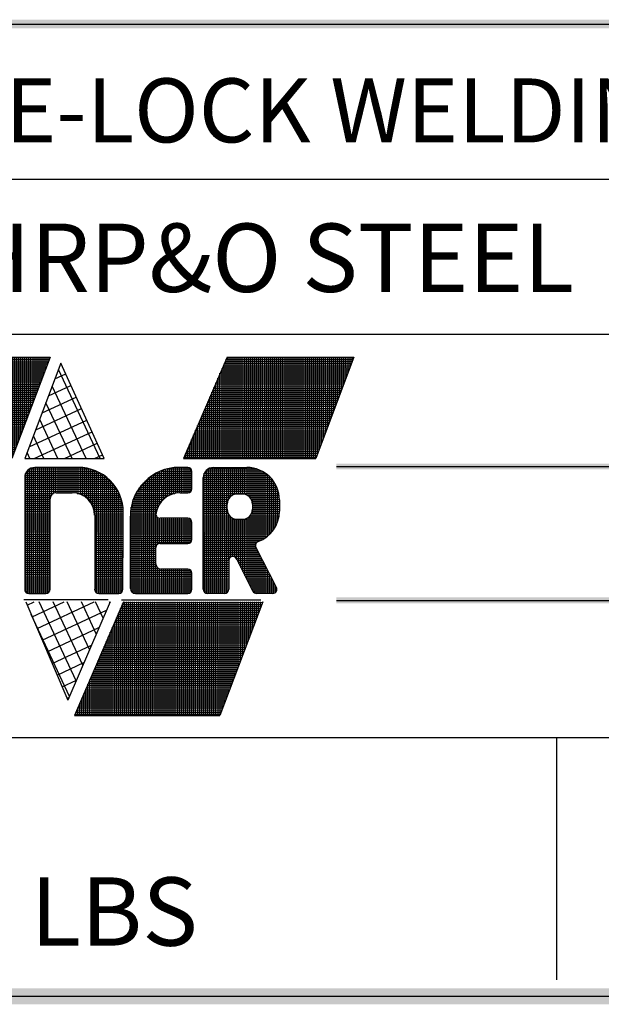
# Model space of a CAD drawing. Units: inches. Extents: x 65.8 to 71.75, y 133.67 to 141.36.
# Drawn here: x 69.12 to 69.77, y 133.77 to 134.85 of the extents above; entities that cross this region are included whole.
import ezdxf

# ---------------------------------------------------------------- set-up
doc = ezdxf.new("R2010")
doc.units = ezdxf.units.IN
doc.header["$LTSCALE"] = 0.3
doc.header["$MEASUREMENT"] = 0
doc.layers.get('0').update_dxf_attribs({"linetype": 'CONTINUOUS'})
doc.layers.add('DIM', color=1, linetype='CONTINUOUS')

# ---------------------------------------------------------------- blocks, each defined once
blk = doc.blocks.new('*X12')
at = {"color": 0}
for p, q in [((5.3766, 6.5759), (5.4298, 6.6007)), ((5.5987, 6.1838), (5.3942, 6.6224)), ((5.3451, 6.4922), (5.4557, 6.5438)), ((5.5297, 6.1838), (5.3633, 6.5406)), ((5.3136, 6.4086), (5.4816, 6.4869)), ((5.4607, 6.1838), (5.3325, 6.4588)), ((5.2821, 6.3249), (5.5075, 6.43)), ((5.2505, 6.2412), (5.5334, 6.3731)), ((5.3918, 6.1838), (5.3017, 6.377)), ((5.2753, 6.1838), (5.5593, 6.3162)), ((5.3228, 6.1838), (5.2709, 6.2952)), ((5.4232, 6.1838), (5.5852, 6.2594)), ((5.2539, 6.1838), (5.2401, 6.2134)), ((5.571, 6.1838), (5.6111, 6.2025))]:
    blk.add_line(p, q, dxfattribs=at)
blk = doc.blocks.new('*X13')
at = {"color": 0}
for p, q in [((5.2401, 5.4778), (5.2744, 5.4938)), ((5.2647, 5.4203), (5.4223, 5.4938)), ((5.2893, 5.3628), (5.5702, 5.4938)), ((5.4812, 5.1047), (5.2998, 5.4938)), ((5.5142, 5.1818), (5.3687, 5.4938)), ((5.5472, 5.2589), (5.4377, 5.4938)), ((5.5803, 5.3359), (5.5067, 5.4938)), ((5.6133, 5.413), (5.5756, 5.4938)), ((5.6463, 5.4901), (5.6446, 5.4938)), ((5.4482, 5.0277), (5.2604, 5.4304)), ((5.314, 5.3053), (5.6304, 5.4529)), ((5.3386, 5.2479), (5.5935, 5.3667)), ((5.3632, 5.1904), (5.5565, 5.2805)), ((5.3879, 5.1329), (5.5196, 5.1943)), ((5.4125, 5.0754), (5.4826, 5.1082)), ((5.4371, 5.018), (5.4457, 5.022))]:
    blk.add_line(p, q, dxfattribs=at)
blk = doc.blocks.new('*X17')
at = {"color": 0}
for p, q in [((5.1663, 6.1109), (5.5531, 6.111)), ((5.169, 5.5365), (5.1689, 6.1187)), ((5.1699, 6.1209), (5.5368, 6.121)), ((5.1764, 6.1309), (5.5165, 6.131)), ((5.179, 5.5296), (5.1789, 6.1337)), ((5.1878, 6.1409), (5.4879, 6.141)), ((5.189, 5.5288), (5.1889, 6.1416)), ((5.199, 5.5288), (5.1989, 6.1462)), ((5.209, 5.5288), (5.2089, 6.1485)), ((5.219, 5.5288), (5.2189, 6.1488)), ((5.229, 5.5288), (5.2289, 6.1488)), ((5.239, 5.5288), (5.2389, 6.1488)), ((5.249, 5.5288), (5.2489, 6.1488)), ((5.259, 5.5288), (5.2589, 6.1488)), ((5.269, 5.5288), (5.2689, 6.1488)), ((5.279, 5.5311), (5.2789, 6.1488)), ((5.289, 5.5434), (5.2889, 6.1488)), ((5.299, 6.0154), (5.2989, 6.1488)), ((5.3089, 6.0218), (5.3089, 6.1488)), ((5.3189, 6.0238), (5.3189, 6.1488)), ((5.3289, 6.0238), (5.3289, 6.1488)), ((5.3389, 6.0238), (5.3389, 6.1488)), ((5.3489, 6.0238), (5.3489, 6.1488)), ((5.3589, 6.0238), (5.3589, 6.1488)), ((5.3689, 6.0238), (5.3689, 6.1488)), ((5.3789, 6.0238), (5.3789, 6.1488)), ((5.3889, 6.0238), (5.3889, 6.1488)), ((5.3989, 6.0238), (5.3989, 6.1488)), ((5.4089, 6.0234), (5.4089, 6.1488)), ((5.4189, 6.022), (5.4189, 6.1488)), ((5.4289, 6.0197), (5.4289, 6.1488)), ((5.439, 6.0163), (5.4389, 6.1486)), ((5.449, 6.0118), (5.4489, 6.148)), ((5.459, 6.0061), (5.4589, 6.1469)), ((5.469, 5.9988), (5.4689, 6.1453)), ((5.479, 5.9894), (5.4789, 6.1432)), ((5.489, 5.9772), (5.4889, 6.1407)), ((5.499, 5.9599), (5.4989, 6.1376)), ((5.509, 5.9189), (5.5089, 6.134)), ((5.519, 5.5315), (5.5189, 6.1299)), ((5.529, 5.5288), (5.5289, 6.1252)), ((5.539, 5.5288), (5.5389, 6.1198)), ((5.549, 5.5288), (5.5489, 6.1137)), ((5.559, 5.5288), (5.5589, 6.1069)), ((5.1648, 6.1009), (5.5667, 6.101)), ((5.1648, 6.0909), (5.5784, 6.091)), ((5.1648, 6.0809), (5.5886, 6.081)), ((5.1648, 6.0709), (5.5976, 6.071)), ((5.1648, 6.0609), (5.6056, 6.061)), ((5.569, 5.5288), (5.5689, 6.0992)), ((5.579, 5.5288), (5.5789, 6.0905)), ((5.589, 5.5288), (5.5889, 6.0806)), ((5.599, 5.5288), (5.5989, 6.0694)), ((5.1648, 6.0509), (5.6127, 6.051)), ((5.1648, 6.0409), (5.619, 6.041)), ((5.1648, 6.0309), (5.6246, 6.031)), ((5.1648, 6.0209), (5.307, 6.0209)), ((5.1648, 6.0109), (5.2951, 6.0109)), ((5.424, 6.0209), (5.6295, 6.021)), ((5.4507, 6.011), (5.6338, 6.011)), ((5.609, 5.5288), (5.6089, 6.0564)), ((5.619, 5.5288), (5.6189, 6.041)), ((5.629, 5.5288), (5.6289, 6.0221)), ((5.1648, 6.0009), (5.2906, 6.0009)), ((5.1648, 5.9909), (5.2898, 5.9909)), ((5.1648, 5.9809), (5.2898, 5.9809)), ((5.1648, 5.9709), (5.2898, 5.9709)), ((5.1648, 5.9609), (5.2898, 5.9609)), ((5.4662, 6.001), (5.6375, 6.001)), ((5.4775, 5.991), (5.6408, 5.991)), ((5.4862, 5.981), (5.6434, 5.981)), ((5.4931, 5.971), (5.6456, 5.971)), ((5.4985, 5.961), (5.6474, 5.961)), ((5.639, 5.5318), (5.639, 5.9968)), ((5.1648, 5.9509), (5.2898, 5.9509)), ((5.1648, 5.9409), (5.2898, 5.9409)), ((5.1648, 5.9309), (5.2898, 5.9309)), ((5.1648, 5.9209), (5.2898, 5.9209)), ((5.5026, 5.951), (5.6486, 5.951)), ((5.5057, 5.941), (5.6494, 5.941)), ((5.5077, 5.931), (5.6497, 5.931)), ((5.5089, 5.921), (5.6497, 5.921)), ((5.649, 5.7034), (5.649, 5.9471)), ((5.1648, 5.9109), (5.2898, 5.9109)), ((5.1648, 5.9009), (5.2898, 5.9009)), ((5.1648, 5.8909), (5.2898, 5.8909)), ((5.1648, 5.8809), (5.2898, 5.8809)), ((5.1648, 5.8709), (5.2898, 5.8709)), ((5.5091, 5.911), (5.6497, 5.911)), ((5.5091, 5.901), (5.6496, 5.901)), ((5.5091, 5.891), (5.6496, 5.891)), ((5.5091, 5.881), (5.6496, 5.881)), ((5.5091, 5.871), (5.6495, 5.871)), ((5.1648, 5.8609), (5.2898, 5.8609)), ((5.1648, 5.8509), (5.2898, 5.8509)), ((5.1648, 5.8409), (5.2898, 5.8409)), ((5.1648, 5.8309), (5.2898, 5.8309)), ((5.1648, 5.8209), (5.2898, 5.8209)), ((5.5091, 5.861), (5.6495, 5.861)), ((5.5091, 5.851), (5.6495, 5.851)), ((5.5091, 5.841), (5.6494, 5.841)), ((5.5091, 5.831), (5.6494, 5.831)), ((5.5091, 5.821), (5.6494, 5.821)), ((5.1648, 5.8109), (5.2898, 5.8109)), ((5.1648, 5.8009), (5.2898, 5.8009)), ((5.1648, 5.7909), (5.2898, 5.7909)), ((5.1648, 5.7809), (5.2898, 5.7809)), ((5.1648, 5.7709), (5.2898, 5.7709)), ((5.5091, 5.811), (5.6493, 5.811)), ((5.5091, 5.801), (5.6493, 5.801)), ((5.5091, 5.791), (5.6493, 5.791)), ((5.5091, 5.781), (5.6493, 5.781)), ((5.5091, 5.771), (5.6492, 5.771)), ((5.1648, 5.7609), (5.2898, 5.7609)), ((5.1648, 5.7509), (5.2898, 5.7509)), ((5.1648, 5.7409), (5.2898, 5.7409)), ((5.1648, 5.7309), (5.2898, 5.7309)), ((5.1648, 5.7209), (5.2898, 5.7209)), ((5.5091, 5.761), (5.6492, 5.761)), ((5.5091, 5.751), (5.6492, 5.751)), ((5.5091, 5.741), (5.6491, 5.741)), ((5.5091, 5.731), (5.6491, 5.731)), ((5.5091, 5.721), (5.6491, 5.721)), ((5.1648, 5.7109), (5.2898, 5.7109)), ((5.1648, 5.7009), (5.2898, 5.7009)), ((5.1648, 5.6909), (5.2898, 5.6909)), ((5.1648, 5.6809), (5.2898, 5.6809)), ((5.1648, 5.6709), (5.2898, 5.6709)), ((5.5091, 5.711), (5.649, 5.711)), ((5.5091, 5.701), (5.649, 5.701)), ((5.5091, 5.691), (5.649, 5.691)), ((5.5091, 5.681), (5.6489, 5.681)), ((5.5091, 5.671), (5.6489, 5.671)), ((5.1648, 5.6609), (5.2898, 5.6609)), ((5.1648, 5.6509), (5.2898, 5.6509)), ((5.1648, 5.6409), (5.2898, 5.6409)), ((5.1648, 5.6309), (5.2898, 5.6309)), ((5.5091, 5.661), (5.6489, 5.661)), ((5.5091, 5.651), (5.6488, 5.651)), ((5.5091, 5.641), (5.6488, 5.641)), ((5.5091, 5.631), (5.6488, 5.631)), ((5.1648, 5.6209), (5.2898, 5.6209)), ((5.1648, 5.6109), (5.2898, 5.6109)), ((5.1648, 5.6009), (5.2898, 5.6009)), ((5.1648, 5.5909), (5.2898, 5.5909)), ((5.1648, 5.5809), (5.2898, 5.5809)), ((5.5091, 5.621), (5.6487, 5.621)), ((5.5091, 5.611), (5.6487, 5.611)), ((5.5091, 5.601), (5.6487, 5.601)), ((5.5091, 5.591), (5.6486, 5.591)), ((5.5091, 5.581), (5.6486, 5.581)), ((5.1648, 5.5709), (5.2898, 5.5709)), ((5.1648, 5.5609), (5.2898, 5.5609)), ((5.1648, 5.5509), (5.2898, 5.5509)), ((5.1664, 5.5409), (5.2882, 5.5409)), ((5.1758, 5.5309), (5.2787, 5.5309)), ((5.5091, 5.571), (5.6486, 5.571)), ((5.5091, 5.561), (5.6485, 5.561)), ((5.5091, 5.551), (5.6485, 5.551)), ((5.5107, 5.541), (5.6469, 5.541)), ((5.52, 5.531), (5.6376, 5.531))]:
    blk.add_line(p, q, dxfattribs=at)
blk = doc.blocks.new('*X18')
at = {"color": 0}
for p, q in [((5.789, 5.5288), (5.7889, 6.1067)), ((5.7955, 6.111), (5.9878, 6.111)), ((5.799, 5.5288), (5.7989, 6.1132)), ((5.809, 5.5288), (5.8089, 6.119)), ((5.8127, 6.121), (5.9878, 6.121)), ((5.819, 5.9498), (5.8189, 6.1242)), ((5.829, 5.9689), (5.8289, 6.1288)), ((5.8341, 6.131), (5.9876, 6.131)), ((5.839, 5.9822), (5.8389, 6.1329)), ((5.849, 5.9925), (5.8489, 6.1365)), ((5.859, 6.0007), (5.8589, 6.1396)), ((5.8642, 6.141), (5.9836, 6.141)), ((5.869, 6.0072), (5.8689, 6.1422)), ((5.879, 6.0125), (5.8789, 6.1444)), ((5.8889, 6.0166), (5.8889, 6.1461)), ((5.8989, 6.0198), (5.8989, 6.1474)), ((5.9089, 6.022), (5.9089, 6.1483)), ((5.9189, 6.0233), (5.9189, 6.1487)), ((5.9289, 6.0238), (5.9289, 6.1488)), ((5.9389, 6.0238), (5.9389, 6.1488)), ((5.9489, 6.0238), (5.9489, 6.1488)), ((5.9589, 6.0238), (5.9589, 6.1488)), ((5.9689, 6.0238), (5.9689, 6.1488)), ((5.9789, 6.0272), (5.9789, 6.1454)), ((5.739, 5.5288), (5.7389, 6.0607)), ((5.7392, 6.061), (5.9878, 6.061)), ((5.7479, 6.071), (5.9878, 6.071)), ((5.749, 5.5288), (5.7489, 6.0721)), ((5.7576, 6.081), (5.9878, 6.081)), ((5.759, 5.5288), (5.7589, 6.0823)), ((5.7686, 6.091), (5.9878, 6.091)), ((5.769, 5.5288), (5.7689, 6.0913)), ((5.779, 5.5288), (5.7789, 6.0994)), ((5.7811, 6.101), (5.9878, 6.101)), ((5.7076, 6.011), (5.8759, 6.011)), ((5.709, 5.5288), (5.709, 6.0138)), ((5.7126, 6.021), (5.9042, 6.021)), ((5.7182, 6.031), (5.9832, 6.031)), ((5.719, 5.5288), (5.7189, 6.0322)), ((5.7245, 6.041), (5.9876, 6.041)), ((5.729, 5.5288), (5.7289, 6.0475)), ((5.7314, 6.051), (5.9878, 6.051)), ((5.6905, 5.961), (5.8243, 5.961)), ((5.693, 5.971), (5.8304, 5.971)), ((5.6959, 5.981), (5.8379, 5.981)), ((5.699, 5.5312), (5.699, 5.9901)), ((5.6993, 5.991), (5.8474, 5.991)), ((5.7032, 6.001), (5.8594, 6.001)), ((5.6851, 5.921), (5.811, 5.921)), ((5.6858, 5.931), (5.8129, 5.931)), ((5.6869, 5.941), (5.8157, 5.941)), ((5.6885, 5.951), (5.8195, 5.951)), ((5.689, 5.5398), (5.689, 5.9534)), ((5.6848, 5.911), (5.8125, 5.911)), ((5.6848, 5.901), (5.8218, 5.901)), ((5.6848, 5.891), (5.9836, 5.891)), ((5.6848, 5.881), (5.9876, 5.881)), ((5.6848, 5.871), (5.9878, 5.871)), ((5.819, 5.7706), (5.819, 5.9028)), ((5.829, 5.7738), (5.829, 5.8989)), ((5.839, 5.7738), (5.839, 5.8988)), ((5.849, 5.7738), (5.849, 5.8988)), ((5.859, 5.7738), (5.859, 5.8988)), ((5.869, 5.7738), (5.869, 5.8988)), ((5.879, 5.7738), (5.879, 5.8988)), ((5.889, 5.7738), (5.889, 5.8988)), ((5.899, 5.7738), (5.899, 5.8988)), ((5.909, 5.7738), (5.909, 5.8988)), ((5.919, 5.7738), (5.919, 5.8988)), ((5.929, 5.7738), (5.929, 5.8988)), ((5.939, 5.7738), (5.939, 5.8988)), ((5.949, 5.7738), (5.949, 5.8988)), ((5.959, 5.7738), (5.959, 5.8988)), ((5.969, 5.7738), (5.969, 5.8988)), ((5.979, 5.7773), (5.979, 5.8954)), ((5.6848, 5.861), (5.9878, 5.861)), ((5.6848, 5.851), (5.9878, 5.851)), ((5.6848, 5.841), (5.9878, 5.841)), ((5.6848, 5.831), (5.9878, 5.831)), ((5.6848, 5.821), (5.9878, 5.821)), ((5.6848, 5.811), (5.9878, 5.811)), ((5.6848, 5.801), (5.9878, 5.801)), ((5.6848, 5.791), (5.9876, 5.791)), ((5.6848, 5.781), (5.9832, 5.781)), ((5.6848, 5.771), (5.8196, 5.771)), ((5.6848, 5.761), (5.8111, 5.761)), ((5.6848, 5.751), (5.8098, 5.751)), ((5.6848, 5.741), (5.8098, 5.741)), ((5.6848, 5.731), (5.8098, 5.731)), ((5.6848, 5.721), (5.8098, 5.721)), ((5.6848, 5.711), (5.8098, 5.711)), ((5.6848, 5.701), (5.8098, 5.701)), ((5.6848, 5.691), (5.8098, 5.691)), ((5.6848, 5.681), (5.8098, 5.681)), ((5.6848, 5.671), (5.8099, 5.671)), ((5.6848, 5.661), (5.8133, 5.661)), ((5.6848, 5.651), (5.8245, 5.651)), ((5.6848, 5.641), (5.9836, 5.641)), ((5.6848, 5.631), (5.9876, 5.631)), ((5.819, 5.5288), (5.819, 5.6544)), ((5.829, 5.5288), (5.829, 5.6495)), ((5.839, 5.5288), (5.839, 5.6488)), ((5.849, 5.5288), (5.849, 5.6488)), ((5.859, 5.5288), (5.859, 5.6488)), ((5.869, 5.5288), (5.869, 5.6488)), ((5.879, 5.5288), (5.879, 5.6488)), ((5.889, 5.5288), (5.889, 5.6488)), ((5.899, 5.5288), (5.899, 5.6488)), ((5.909, 5.5288), (5.909, 5.6488)), ((5.919, 5.5288), (5.919, 5.6488)), ((5.929, 5.5288), (5.929, 5.6488)), ((5.939, 5.5288), (5.939, 5.6488)), ((5.949, 5.5288), (5.949, 5.6488)), ((5.959, 5.5288), (5.959, 5.6488)), ((5.969, 5.5288), (5.969, 5.6488)), ((5.979, 5.5323), (5.979, 5.6453)), ((5.6848, 5.621), (5.9878, 5.621)), ((5.6848, 5.611), (5.9878, 5.611)), ((5.6848, 5.601), (5.9878, 5.601)), ((5.6848, 5.591), (5.9878, 5.591)), ((5.6848, 5.581), (5.9878, 5.581)), ((5.6848, 5.571), (5.9878, 5.571)), ((5.6848, 5.561), (5.9878, 5.561)), ((5.6849, 5.551), (5.9878, 5.551)), ((5.6883, 5.541), (5.9862, 5.541)), ((5.6995, 5.531), (5.977, 5.531))]:
    blk.add_line(p, q, dxfattribs=at)
blk = doc.blocks.new('*X19')
at = {"color": 0}
for p, q in [((6.0451, 6.1111), (6.3618, 6.1111)), ((6.0488, 6.1211), (6.3486, 6.1211)), ((6.049, 5.5351), (6.0489, 6.1212)), ((6.0554, 6.1311), (6.3317, 6.1311)), ((6.059, 5.5293), (6.0589, 6.1348)), ((6.0669, 6.1411), (6.3076, 6.1411)), ((6.069, 5.5288), (6.0689, 6.1423)), ((6.079, 5.5288), (6.0789, 6.1466)), ((6.089, 5.5288), (6.0889, 6.1486)), ((6.099, 5.5288), (6.0989, 6.1488)), ((6.109, 5.5288), (6.1089, 6.1488)), ((6.119, 5.5288), (6.1189, 6.1488)), ((6.129, 5.5288), (6.1289, 6.1488)), ((6.139, 5.5288), (6.1389, 6.1488)), ((6.149, 5.5288), (6.1489, 6.1488)), ((6.159, 5.5317), (6.1589, 6.1488)), ((6.169, 5.9952), (6.1689, 6.1488)), ((6.179, 6.0066), (6.1789, 6.1488)), ((6.189, 6.0131), (6.1889, 6.1488)), ((6.1989, 6.0167), (6.1989, 6.1488)), ((6.2089, 6.0181), (6.2089, 6.1488)), ((6.2189, 6.0182), (6.2189, 6.1488)), ((6.2289, 6.0182), (6.2289, 6.1488)), ((6.2389, 6.0181), (6.2389, 6.1488)), ((6.249, 6.0165), (6.2489, 6.1488)), ((6.259, 6.0126), (6.2589, 6.1488)), ((6.269, 6.0058), (6.2689, 6.1485)), ((6.279, 5.9938), (6.2789, 6.1475)), ((6.289, 5.538), (6.2889, 6.1459)), ((6.299, 5.53), (6.2989, 6.1436)), ((6.309, 5.7811), (6.3089, 6.1407)), ((6.319, 5.7856), (6.3189, 6.137)), ((6.329, 5.7901), (6.3289, 6.1325)), ((6.339, 5.7955), (6.3389, 6.1272)), ((6.349, 5.8018), (6.3489, 6.1209)), ((6.359, 5.8092), (6.3589, 6.1134)), ((6.0436, 6.0911), (6.3816, 6.0911)), ((6.0436, 6.0811), (6.3893, 6.0811)), ((6.0436, 6.0711), (6.3958, 6.0711)), ((6.0436, 6.0611), (6.4013, 6.0611)), ((6.0437, 6.1011), (6.3726, 6.1011)), ((6.369, 5.818), (6.3689, 6.1047)), ((6.379, 5.8284), (6.3789, 6.0943)), ((6.389, 5.841), (6.3889, 6.0816)), ((6.399, 5.857), (6.3989, 6.0657)), ((6.0436, 6.0511), (6.406, 6.0511)), ((6.0436, 6.0411), (6.4098, 6.0411)), ((6.0436, 6.0311), (6.4129, 6.0311)), ((6.0436, 6.0211), (6.4153, 6.0211)), ((6.0436, 6.0111), (6.1853, 6.0111)), ((6.2617, 6.0111), (6.417, 6.0111)), ((6.409, 5.8791), (6.4089, 6.0436)), ((6.0436, 6.0011), (6.1734, 6.0011)), ((6.0436, 5.9911), (6.1666, 5.9911)), ((6.0436, 5.9811), (6.1627, 5.9811)), ((6.0436, 5.9711), (6.1611, 5.9711)), ((6.0436, 5.9611), (6.161, 5.9611)), ((6.2737, 6.0011), (6.4181, 6.0011)), ((6.2805, 5.9911), (6.4186, 5.9911)), ((6.2843, 5.9811), (6.4186, 5.9811)), ((6.2859, 5.9711), (6.4186, 5.9711)), ((6.286, 5.9611), (6.4186, 5.9611)), ((6.0436, 5.9511), (6.161, 5.9511)), ((6.0436, 5.9411), (6.1611, 5.9411)), ((6.0436, 5.9311), (6.1625, 5.9311)), ((6.0436, 5.9211), (6.1662, 5.9211)), ((6.169, 5.6946), (6.169, 5.9161)), ((6.279, 5.5574), (6.279, 5.9176)), ((6.2809, 5.9211), (6.4181, 5.9211)), ((6.2845, 5.9311), (6.4186, 5.9311)), ((6.286, 5.9511), (6.4186, 5.9511)), ((6.286, 5.9411), (6.4186, 5.9411)), ((6.0436, 5.9111), (6.1727, 5.9111)), ((6.0436, 5.9011), (6.184, 5.9011)), ((6.0436, 5.8911), (6.4128, 5.8911)), ((6.0436, 5.8811), (6.4097, 5.8811)), ((6.0436, 5.8711), (6.4058, 5.8711)), ((6.179, 5.7081), (6.179, 5.9048)), ((6.189, 5.7106), (6.189, 5.8983)), ((6.199, 5.7077), (6.199, 5.8947)), ((6.209, 5.6946), (6.209, 5.8932)), ((6.219, 5.675), (6.219, 5.8932)), ((6.229, 5.6554), (6.229, 5.8932)), ((6.239, 5.6358), (6.239, 5.8933)), ((6.249, 5.6162), (6.249, 5.8949)), ((6.259, 5.5966), (6.259, 5.8988)), ((6.263, 5.9011), (6.4152, 5.9011)), ((6.269, 5.577), (6.269, 5.9056)), ((6.2744, 5.9111), (6.417, 5.9111)), ((6.0436, 5.8611), (6.4011, 5.8611)), ((6.0436, 5.8511), (6.3956, 5.8511)), ((6.0436, 5.8411), (6.389, 5.8411)), ((6.0436, 5.8311), (6.3813, 5.8311)), ((6.0436, 5.8211), (6.3722, 5.8211)), ((6.0436, 5.8111), (6.3613, 5.8111)), ((6.0436, 5.8011), (6.348, 5.8011)), ((6.0436, 5.7911), (6.331, 5.7911)), ((6.0436, 5.7811), (6.309, 5.7811)), ((6.0436, 5.7711), (6.3016, 5.7711)), ((6.0436, 5.7611), (6.301, 5.7611)), ((6.0436, 5.7511), (6.3052, 5.7511)), ((6.0436, 5.7411), (6.3103, 5.7411)), ((6.0436, 5.7311), (6.3154, 5.7311)), ((6.0436, 5.7211), (6.3205, 5.7211)), ((6.309, 5.5288), (6.309, 5.7436)), ((6.319, 5.5288), (6.319, 5.724)), ((6.0436, 5.7111), (6.3256, 5.7111)), ((6.0436, 5.7011), (6.1716, 5.7011)), ((6.0436, 5.6911), (6.1686, 5.6911)), ((6.0436, 5.6811), (6.1686, 5.6811)), ((6.0436, 5.6711), (6.1686, 5.6711)), ((6.2056, 5.7011), (6.3307, 5.7011)), ((6.2108, 5.6911), (6.3358, 5.6911)), ((6.2159, 5.6811), (6.3409, 5.6811)), ((6.221, 5.6711), (6.346, 5.6711)), ((6.329, 5.5288), (6.329, 5.7044)), ((6.339, 5.5288), (6.339, 5.6848)), ((6.0436, 5.6611), (6.1686, 5.6611)), ((6.0436, 5.6511), (6.1686, 5.6511)), ((6.0436, 5.6411), (6.1686, 5.6411)), ((6.0436, 5.6311), (6.1686, 5.6311)), ((6.2261, 5.6611), (6.3511, 5.6611)), ((6.2312, 5.6511), (6.3562, 5.6511)), ((6.2363, 5.6411), (6.3613, 5.6411)), ((6.2414, 5.6311), (6.3664, 5.6311)), ((6.349, 5.5288), (6.349, 5.6652)), ((6.359, 5.5288), (6.359, 5.6456)), ((6.369, 5.5288), (6.369, 5.626)), ((6.0436, 5.6211), (6.1686, 5.6211)), ((6.0436, 5.6111), (6.1686, 5.6111)), ((6.0436, 5.6011), (6.1686, 5.6011)), ((6.0436, 5.5911), (6.1686, 5.5911)), ((6.0436, 5.5811), (6.1686, 5.5811)), ((6.2465, 5.6211), (6.3715, 5.6211)), ((6.2516, 5.6111), (6.3766, 5.6111)), ((6.2567, 5.6011), (6.3817, 5.6011)), ((6.2618, 5.5911), (6.3868, 5.5911)), ((6.2669, 5.5811), (6.3919, 5.5811)), ((6.379, 5.5288), (6.379, 5.6064)), ((6.389, 5.529), (6.389, 5.5868)), ((6.0436, 5.5711), (6.1686, 5.5711)), ((6.0436, 5.5611), (6.1686, 5.5611)), ((6.0436, 5.5511), (6.1686, 5.5511)), ((6.0452, 5.5411), (6.1671, 5.5411)), ((6.0544, 5.5311), (6.1579, 5.5311)), ((6.272, 5.5711), (6.397, 5.5711)), ((6.2771, 5.5611), (6.4021, 5.5611)), ((6.2822, 5.5511), (6.4058, 5.5511)), ((6.2873, 5.5411), (6.4044, 5.5411)), ((6.2965, 5.5311), (6.3953, 5.5311)), ((6.399, 5.5337), (6.399, 5.5672))]:
    blk.add_line(p, q, dxfattribs=at)
blk = doc.blocks.new('*X20')
at = {"color": 0}
for p, q in [((4.7098, 6.6408), (5.337, 6.6409)), ((4.7141, 6.6508), (5.3408, 6.6509)), ((4.7184, 6.6608), (5.3446, 6.6609)), ((4.7189, 6.1838), (4.7188, 6.662)), ((4.7226, 6.6708), (5.3484, 6.6709)), ((4.7269, 6.6808), (5.3521, 6.6809)), ((4.7289, 6.1838), (4.7288, 6.6838)), ((4.7389, 6.1838), (4.7388, 6.6838)), ((4.7489, 6.1838), (4.7488, 6.6838)), ((4.7589, 6.1838), (4.7588, 6.6838)), ((4.7689, 6.1838), (4.7688, 6.6838)), ((4.7789, 6.1838), (4.7788, 6.6838)), ((4.7889, 6.1838), (4.7888, 6.6838)), ((4.7989, 6.1838), (4.7988, 6.6838)), ((4.8089, 6.1838), (4.8088, 6.6838)), ((4.8189, 6.1838), (4.8188, 6.6838)), ((4.8289, 6.1838), (4.8288, 6.6838)), ((4.8389, 6.1838), (4.8388, 6.6838)), ((4.8489, 6.1838), (4.8488, 6.6838)), ((4.8589, 6.1838), (4.8588, 6.6838)), ((4.8689, 6.1838), (4.8688, 6.6838)), ((4.8789, 6.1838), (4.8788, 6.6838)), ((4.8889, 6.1838), (4.8888, 6.6838)), ((4.8989, 6.1838), (4.8988, 6.6838)), ((4.9089, 6.1838), (4.9088, 6.6838)), ((4.9189, 6.1838), (4.9188, 6.6838)), ((4.9289, 6.1838), (4.9288, 6.6838)), ((4.9389, 6.1838), (4.9388, 6.6838)), ((4.9489, 6.1838), (4.9488, 6.6838)), ((4.9589, 6.1838), (4.9588, 6.6838)), ((4.9689, 6.1838), (4.9688, 6.6838)), ((4.9789, 6.1838), (4.9788, 6.6838)), ((4.9889, 6.1838), (4.9888, 6.6838)), ((4.9989, 6.1838), (4.9988, 6.6838)), ((5.0089, 6.1838), (5.0088, 6.6838)), ((5.0189, 6.1838), (5.0188, 6.6838)), ((5.0289, 6.1838), (5.0288, 6.6838)), ((5.0389, 6.1838), (5.0388, 6.6838)), ((5.0489, 6.1838), (5.0488, 6.6838)), ((5.0589, 6.1838), (5.0588, 6.6838)), ((5.0689, 6.1838), (5.0688, 6.6838)), ((5.0789, 6.1838), (5.0788, 6.6838)), ((5.0889, 6.1838), (5.0888, 6.6838)), ((5.0989, 6.1838), (5.0988, 6.6838)), ((5.1089, 6.1838), (5.1088, 6.6838)), ((5.1189, 6.1838), (5.1188, 6.6838)), ((5.1289, 6.1838), (5.1288, 6.6838)), ((5.1389, 6.1838), (5.1388, 6.6838)), ((5.1489, 6.1838), (5.1488, 6.6838)), ((5.1589, 6.1838), (5.1588, 6.6838)), ((5.1689, 6.1948), (5.1688, 6.6838)), ((5.1789, 6.2213), (5.1788, 6.6838)), ((5.1889, 6.2478), (5.1888, 6.6838)), ((5.1989, 6.2744), (5.1988, 6.6838)), ((5.2089, 6.3009), (5.2088, 6.6838)), ((5.2189, 6.3274), (5.2188, 6.6838)), ((5.2289, 6.3539), (5.2288, 6.6838)), ((5.2389, 6.3805), (5.2388, 6.6838)), ((5.2489, 6.407), (5.2488, 6.6838)), ((5.2589, 6.4335), (5.2588, 6.6838)), ((5.2689, 6.46), (5.2688, 6.6838)), ((5.2789, 6.4866), (5.2788, 6.6838)), ((5.2889, 6.5131), (5.2888, 6.6838)), ((5.2989, 6.5396), (5.2988, 6.6838)), ((5.3089, 6.5661), (5.3088, 6.6838)), ((5.3188, 6.5926), (5.3188, 6.6838)), ((5.3288, 6.6192), (5.3288, 6.6838)), ((5.3388, 6.6457), (5.3388, 6.6838)), ((5.3488, 6.6722), (5.3488, 6.6838)), ((4.6884, 6.5908), (5.3182, 6.5909)), ((4.6889, 6.1838), (4.6888, 6.592)), ((4.6926, 6.6008), (5.322, 6.6009)), ((4.6969, 6.6108), (5.3257, 6.6109)), ((4.6989, 6.1838), (4.6988, 6.6153)), ((4.7012, 6.6208), (5.3295, 6.6209)), ((4.7055, 6.6308), (5.3333, 6.6309)), ((4.7089, 6.1838), (4.7088, 6.6386)), ((4.6689, 6.1838), (4.6689, 6.5453)), ((4.6712, 6.5508), (5.3031, 6.5509)), ((4.6755, 6.5608), (5.3069, 6.5609)), ((4.6789, 6.1838), (4.6789, 6.5687)), ((4.6798, 6.5708), (5.3107, 6.5709)), ((4.6841, 6.5808), (5.3144, 6.5809)), ((4.6489, 6.1838), (4.6489, 6.4987)), ((4.6498, 6.5008), (5.2843, 6.5009)), ((4.6541, 6.5108), (5.2881, 6.5109)), ((4.6583, 6.5208), (5.2918, 6.5209)), ((4.6589, 6.1838), (4.6589, 6.522)), ((4.6626, 6.5308), (5.2956, 6.5309)), ((4.6669, 6.5408), (5.2994, 6.5409)), ((4.6283, 6.4508), (5.2654, 6.4509)), ((4.6289, 6.1838), (4.6289, 6.452)), ((4.6326, 6.4608), (5.2692, 6.4609)), ((4.6369, 6.4708), (5.273, 6.4709)), ((4.6389, 6.1838), (4.6389, 6.4754)), ((4.6412, 6.4808), (5.2767, 6.4809)), ((4.6455, 6.4908), (5.2805, 6.4909)), ((4.6069, 6.4008), (5.2466, 6.4009)), ((4.6089, 6.1838), (4.6089, 6.4054)), ((4.6112, 6.4108), (5.2504, 6.4109)), ((4.6155, 6.4208), (5.2541, 6.4209)), ((4.6189, 6.1838), (4.6189, 6.4287)), ((4.6198, 6.4308), (5.2579, 6.4309)), ((4.6241, 6.4408), (5.2617, 6.4409)), ((4.5855, 6.3508), (5.2278, 6.3509)), ((4.5889, 6.1838), (4.5889, 6.3587)), ((4.5898, 6.3608), (5.2315, 6.3609)), ((4.5941, 6.3708), (5.2353, 6.3709)), ((4.5983, 6.3808), (5.2391, 6.3809)), ((4.5989, 6.1838), (4.5989, 6.3821)), ((4.6026, 6.3908), (5.2428, 6.3909)), ((4.5641, 6.3008), (5.2089, 6.3009)), ((4.5683, 6.3108), (5.2127, 6.3109)), ((4.5689, 6.1838), (4.5689, 6.3121)), ((4.5726, 6.3208), (5.2164, 6.3209)), ((4.5769, 6.3308), (5.2202, 6.3309)), ((4.5789, 6.1838), (4.5789, 6.3354)), ((4.5812, 6.3408), (5.224, 6.3409)), ((4.5469, 6.2608), (5.1938, 6.2609)), ((4.5489, 6.1838), (4.5489, 6.2654)), ((4.5512, 6.2708), (5.1976, 6.2709)), ((4.5555, 6.2808), (5.2014, 6.2809)), ((4.5589, 6.1838), (4.5589, 6.2888)), ((4.5598, 6.2908), (5.2051, 6.2909)), ((4.5255, 6.2108), (5.175, 6.2109)), ((4.5289, 6.1838), (4.5289, 6.2188)), ((4.5298, 6.2208), (5.1788, 6.2209)), ((4.5341, 6.2308), (5.1825, 6.2309)), ((4.5383, 6.2408), (5.1863, 6.2409)), ((4.5389, 6.1838), (4.5389, 6.2421)), ((4.5426, 6.2508), (5.1901, 6.2509)), ((4.5169, 6.1908), (5.1675, 6.1909)), ((4.5189, 6.1838), (4.5189, 6.1955)), ((4.5212, 6.2008), (5.1712, 6.2009))]:
    blk.add_line(p, q, dxfattribs=at)
blk = doc.blocks.new('*X22')
at = {"color": 0}
for p, q in [((6.2049, 6.6411), (6.8321, 6.6412)), ((6.2089, 6.1838), (6.2088, 6.6503)), ((6.2092, 6.6511), (6.8359, 6.6512)), ((6.2135, 6.6611), (6.8397, 6.6612)), ((6.2178, 6.6711), (6.8434, 6.6712)), ((6.2189, 6.1838), (6.2188, 6.6736)), ((6.222, 6.6811), (6.8472, 6.6812)), ((6.2289, 6.1838), (6.2288, 6.6838)), ((6.2389, 6.1838), (6.2388, 6.6838)), ((6.2489, 6.1838), (6.2488, 6.6838)), ((6.2589, 6.1838), (6.2588, 6.6838)), ((6.2689, 6.1838), (6.2688, 6.6838)), ((6.2789, 6.1838), (6.2788, 6.6838)), ((6.2889, 6.1838), (6.2888, 6.6838)), ((6.2989, 6.1838), (6.2988, 6.6838)), ((6.3089, 6.1838), (6.3088, 6.6838)), ((6.3189, 6.1838), (6.3188, 6.6838)), ((6.3289, 6.1838), (6.3288, 6.6838)), ((6.3389, 6.1838), (6.3388, 6.6838)), ((6.3489, 6.1838), (6.3488, 6.6838)), ((6.3589, 6.1838), (6.3588, 6.6838)), ((6.3689, 6.1838), (6.3688, 6.6838)), ((6.3789, 6.1838), (6.3788, 6.6838)), ((6.3889, 6.1838), (6.3888, 6.6838)), ((6.3989, 6.1838), (6.3988, 6.6838)), ((6.4089, 6.1838), (6.4088, 6.6838)), ((6.4189, 6.1838), (6.4188, 6.6838)), ((6.4289, 6.1838), (6.4288, 6.6838)), ((6.4389, 6.1838), (6.4388, 6.6838)), ((6.4489, 6.1838), (6.4488, 6.6838)), ((6.4589, 6.1838), (6.4588, 6.6838)), ((6.4689, 6.1838), (6.4688, 6.6838)), ((6.4789, 6.1838), (6.4788, 6.6838)), ((6.4889, 6.1838), (6.4888, 6.6838)), ((6.4989, 6.1838), (6.4988, 6.6838)), ((6.5089, 6.1838), (6.5088, 6.6838)), ((6.5189, 6.1838), (6.5188, 6.6838)), ((6.5289, 6.1838), (6.5288, 6.6838)), ((6.5389, 6.1838), (6.5388, 6.6838)), ((6.5489, 6.1838), (6.5488, 6.6838)), ((6.5589, 6.1838), (6.5588, 6.6838)), ((6.5689, 6.1838), (6.5688, 6.6838)), ((6.5789, 6.1838), (6.5788, 6.6838)), ((6.5889, 6.1838), (6.5888, 6.6838)), ((6.5989, 6.1838), (6.5988, 6.6838)), ((6.6089, 6.1838), (6.6088, 6.6838)), ((6.6189, 6.1838), (6.6188, 6.6838)), ((6.6289, 6.1838), (6.6288, 6.6838)), ((6.6389, 6.1838), (6.6388, 6.6838)), ((6.6489, 6.1838), (6.6488, 6.6838)), ((6.6589, 6.1838), (6.6588, 6.6838)), ((6.6689, 6.208), (6.6688, 6.6838)), ((6.6789, 6.2346), (6.6788, 6.6838)), ((6.6889, 6.2611), (6.6888, 6.6838)), ((6.6989, 6.2876), (6.6988, 6.6838)), ((6.7089, 6.3141), (6.7088, 6.6838)), ((6.7189, 6.3407), (6.7188, 6.6838)), ((6.7289, 6.3672), (6.7288, 6.6838)), ((6.7389, 6.3937), (6.7388, 6.6838)), ((6.7489, 6.4202), (6.7488, 6.6838)), ((6.7589, 6.4468), (6.7588, 6.6838)), ((6.7689, 6.4733), (6.7688, 6.6838)), ((6.7789, 6.4998), (6.7788, 6.6838)), ((6.7889, 6.5263), (6.7888, 6.6838)), ((6.7989, 6.5529), (6.7988, 6.6838)), ((6.8089, 6.5794), (6.8088, 6.6838)), ((6.8188, 6.6059), (6.8188, 6.6838)), ((6.8288, 6.6324), (6.8288, 6.6838)), ((6.8388, 6.659), (6.8388, 6.6838)), ((6.1835, 6.5911), (6.8133, 6.5912)), ((6.1877, 6.6011), (6.8171, 6.6012)), ((6.1889, 6.1838), (6.1888, 6.6036)), ((6.192, 6.6111), (6.8208, 6.6112)), ((6.1963, 6.6211), (6.8246, 6.6212)), ((6.1989, 6.1838), (6.1988, 6.627)), ((6.2006, 6.6311), (6.8284, 6.6312)), ((6.1663, 6.5511), (6.7982, 6.5512)), ((6.1689, 6.1838), (6.1689, 6.557)), ((6.1706, 6.5611), (6.802, 6.5612)), ((6.1749, 6.5711), (6.8058, 6.5712)), ((6.1789, 6.1838), (6.1789, 6.5803)), ((6.1792, 6.5811), (6.8095, 6.5812)), ((6.1449, 6.5011), (6.7794, 6.5012)), ((6.1489, 6.1838), (6.1489, 6.5104)), ((6.1492, 6.5111), (6.7832, 6.5112)), ((6.1535, 6.5211), (6.7869, 6.5212)), ((6.1577, 6.5311), (6.7907, 6.5312)), ((6.1589, 6.1838), (6.1589, 6.5337)), ((6.162, 6.5411), (6.7945, 6.5412)), ((6.1235, 6.4511), (6.7605, 6.4512)), ((6.1277, 6.4611), (6.7643, 6.4612)), ((6.1289, 6.1838), (6.1289, 6.4637)), ((6.132, 6.4711), (6.7681, 6.4712)), ((6.1363, 6.4811), (6.7718, 6.4812)), ((6.1389, 6.1838), (6.1389, 6.487)), ((6.1406, 6.4911), (6.7756, 6.4912)), ((6.102, 6.4011), (6.7417, 6.4012)), ((6.1063, 6.4111), (6.7455, 6.4112)), ((6.1089, 6.1838), (6.1089, 6.4171)), ((6.1106, 6.4211), (6.7492, 6.4212)), ((6.1149, 6.4311), (6.753, 6.4312)), ((6.1189, 6.1838), (6.1189, 6.4404)), ((6.1192, 6.4411), (6.7568, 6.4412)), ((6.0806, 6.3511), (6.7229, 6.3512)), ((6.0849, 6.3611), (6.7266, 6.3612)), ((6.0889, 6.1838), (6.0889, 6.3704)), ((6.0892, 6.3711), (6.7304, 6.3712)), ((6.0935, 6.3811), (6.7342, 6.3812)), ((6.0977, 6.3911), (6.7379, 6.3912)), ((6.0989, 6.1838), (6.0989, 6.3937)), ((6.0589, 6.1838), (6.0589, 6.3004)), ((6.0592, 6.3011), (6.704, 6.3012)), ((6.0635, 6.3111), (6.7078, 6.3112)), ((6.0677, 6.3211), (6.7115, 6.3212)), ((6.0689, 6.1838), (6.0689, 6.3238)), ((6.072, 6.3311), (6.7153, 6.3312)), ((6.0763, 6.3411), (6.7191, 6.3412)), ((6.0789, 6.1838), (6.0789, 6.3471)), ((6.0389, 6.1838), (6.0389, 6.2538)), ((6.042, 6.2611), (6.6889, 6.2612)), ((6.0463, 6.2711), (6.6927, 6.2712)), ((6.0489, 6.1838), (6.0489, 6.2771)), ((6.0506, 6.2811), (6.6965, 6.2812)), ((6.0549, 6.2911), (6.7002, 6.2912)), ((6.0189, 6.1838), (6.0189, 6.2071)), ((6.0206, 6.2111), (6.6701, 6.2112)), ((6.0249, 6.2211), (6.6739, 6.2212)), ((6.0289, 6.1838), (6.0289, 6.2305)), ((6.0292, 6.2311), (6.6776, 6.2312)), ((6.0335, 6.2411), (6.6814, 6.2412)), ((6.0377, 6.2511), (6.6852, 6.2512)), ((6.012, 6.191), (6.6626, 6.1912)), ((6.0163, 6.2011), (6.6663, 6.2012))]:
    blk.add_line(p, q, dxfattribs=at)
blk = doc.blocks.new('*X23')
at = {"color": 0}
for p, q in [((5.7077, 5.481), (6.395, 5.4811)), ((5.7091, 4.9338), (5.709, 5.4841)), ((5.712, 5.491), (6.3988, 5.4911)), ((5.7191, 4.9338), (5.719, 5.4938)), ((5.7291, 4.9338), (5.729, 5.4938)), ((5.7391, 4.9338), (5.739, 5.4938)), ((5.7491, 4.9338), (5.749, 5.4938)), ((5.7591, 4.9338), (5.759, 5.4938)), ((5.7691, 4.9338), (5.769, 5.4938)), ((5.7791, 4.9338), (5.779, 5.4938)), ((5.7891, 4.9338), (5.789, 5.4938)), ((5.7991, 4.9338), (5.799, 5.4938)), ((5.8091, 4.9338), (5.809, 5.4938)), ((5.8191, 4.9338), (5.819, 5.4938)), ((5.8291, 4.9338), (5.829, 5.4938)), ((5.8391, 4.9338), (5.839, 5.4938)), ((5.8491, 4.9338), (5.849, 5.4938)), ((5.8591, 4.9338), (5.859, 5.4938)), ((5.8691, 4.9338), (5.869, 5.4938)), ((5.8791, 4.9338), (5.879, 5.4938)), ((5.8891, 4.9338), (5.889, 5.4938)), ((5.8991, 4.9338), (5.899, 5.4938)), ((5.9091, 4.9338), (5.909, 5.4938)), ((5.9191, 4.9338), (5.919, 5.4938)), ((5.9291, 4.9338), (5.929, 5.4938)), ((5.9391, 4.9338), (5.939, 5.4938)), ((5.9491, 4.9338), (5.949, 5.4938)), ((5.9591, 4.9338), (5.959, 5.4938)), ((5.9691, 4.9338), (5.969, 5.4938)), ((5.9791, 4.9338), (5.979, 5.4938)), ((5.9891, 4.9338), (5.989, 5.4938)), ((5.9991, 4.9338), (5.999, 5.4938)), ((6.0091, 4.9338), (6.009, 5.4938)), ((6.0191, 4.9338), (6.019, 5.4938)), ((6.0291, 4.9338), (6.029, 5.4938)), ((6.0391, 4.9338), (6.039, 5.4938)), ((6.0491, 4.9338), (6.049, 5.4938)), ((6.0591, 4.9338), (6.059, 5.4938)), ((6.0691, 4.9338), (6.069, 5.4938)), ((6.0791, 4.9338), (6.079, 5.4938)), ((6.0891, 4.9338), (6.089, 5.4938)), ((6.0991, 4.9338), (6.099, 5.4938)), ((6.1091, 4.9338), (6.109, 5.4938)), ((6.1191, 4.9338), (6.119, 5.4938)), ((6.1291, 4.9338), (6.129, 5.4938)), ((6.1391, 4.9338), (6.139, 5.4938)), ((6.1491, 4.9338), (6.149, 5.4938)), ((6.1591, 4.9338), (6.159, 5.4938)), ((6.1691, 4.9338), (6.169, 5.4938)), ((6.1791, 4.9338), (6.179, 5.4938)), ((6.1891, 4.9349), (6.189, 5.4938)), ((6.1991, 4.9614), (6.199, 5.4938)), ((6.2091, 4.9879), (6.209, 5.4938)), ((6.2191, 5.0145), (6.219, 5.4938)), ((6.2291, 5.041), (6.229, 5.4938)), ((6.2391, 5.0675), (6.239, 5.4938)), ((6.2491, 5.094), (6.249, 5.4938)), ((6.2591, 5.1206), (6.259, 5.4938)), ((6.2691, 5.1471), (6.269, 5.4938)), ((6.2791, 5.1736), (6.279, 5.4938)), ((6.2891, 5.2001), (6.289, 5.4938)), ((6.2991, 5.2266), (6.299, 5.4938)), ((6.3091, 5.2532), (6.309, 5.4938)), ((6.3191, 5.2797), (6.319, 5.4938)), ((6.3291, 5.3062), (6.329, 5.4938)), ((6.3391, 5.3327), (6.339, 5.4938)), ((6.3491, 5.3593), (6.349, 5.4938)), ((6.3591, 5.3858), (6.359, 5.4938)), ((6.3691, 5.4123), (6.369, 5.4938)), ((6.3791, 5.4388), (6.379, 5.4938)), ((6.389, 5.4654), (6.389, 5.4938)), ((6.399, 5.4919), (6.399, 5.4938)), ((5.6863, 5.431), (6.3761, 5.4311)), ((5.6891, 4.9338), (5.6891, 5.4375)), ((5.6906, 5.441), (6.3799, 5.4411)), ((5.6949, 5.451), (6.3837, 5.4511)), ((5.6991, 4.9338), (5.699, 5.4608)), ((5.6991, 5.461), (6.3874, 5.4611)), ((5.7034, 5.471), (6.3912, 5.4711)), ((5.6649, 5.381), (6.3573, 5.3811)), ((5.6691, 5.391), (6.3611, 5.3911)), ((5.6691, 4.9338), (5.6691, 5.3908)), ((5.6734, 5.401), (6.3648, 5.4011)), ((5.6777, 5.411), (6.3686, 5.4111)), ((5.6791, 4.9338), (5.6791, 5.4141)), ((5.682, 5.421), (6.3724, 5.4211)), ((5.6434, 5.331), (6.3385, 5.3311)), ((5.6477, 5.341), (6.3422, 5.3411)), ((5.6491, 4.9338), (5.6491, 5.3442)), ((5.652, 5.351), (6.346, 5.3511)), ((5.6563, 5.361), (6.3498, 5.3611)), ((5.6591, 4.9338), (5.6591, 5.3675)), ((5.6606, 5.371), (6.3535, 5.3711)), ((5.6263, 5.291), (6.3234, 5.2911)), ((5.6291, 4.9338), (5.6291, 5.2975)), ((5.6306, 5.301), (6.3271, 5.3011)), ((5.6348, 5.311), (6.3309, 5.3111)), ((5.6391, 5.321), (6.3347, 5.3211)), ((5.6391, 4.9338), (5.6391, 5.3208)), ((5.6048, 5.241), (6.3045, 5.2411)), ((5.6091, 5.251), (6.3083, 5.2511)), ((5.6091, 4.9338), (5.6091, 5.2509)), ((5.6134, 5.261), (6.3121, 5.2611)), ((5.6177, 5.271), (6.3158, 5.2711)), ((5.6191, 4.9338), (5.6191, 5.2742)), ((5.622, 5.281), (6.3196, 5.2811)), ((5.5834, 5.191), (6.2857, 5.1911)), ((5.5877, 5.201), (6.2895, 5.2011)), ((5.5891, 4.9338), (5.5891, 5.2042)), ((5.592, 5.211), (6.2932, 5.2111)), ((5.5963, 5.221), (6.297, 5.2211)), ((5.5991, 4.9338), (5.5991, 5.2275)), ((5.6006, 5.231), (6.3008, 5.2311)), ((5.562, 5.141), (6.2668, 5.1411)), ((5.5663, 5.151), (6.2706, 5.1511)), ((5.5691, 4.9338), (5.5691, 5.1576)), ((5.5706, 5.161), (6.2744, 5.1611)), ((5.5748, 5.171), (6.2782, 5.1711)), ((5.5791, 5.181), (6.2819, 5.1811)), ((5.5791, 4.9338), (5.5791, 5.1809)), ((5.5406, 5.091), (6.248, 5.0911)), ((5.5448, 5.101), (6.2518, 5.1011)), ((5.5491, 5.111), (6.2555, 5.1111)), ((5.5491, 4.9338), (5.5491, 5.1109)), ((5.5534, 5.121), (6.2593, 5.1211)), ((5.5577, 5.131), (6.2631, 5.1311)), ((5.5591, 4.9338), (5.5591, 5.1342)), ((5.5191, 5.041), (6.2292, 5.0411)), ((5.5191, 4.9338), (5.5191, 5.0409)), ((5.5234, 5.051), (6.2329, 5.0511)), ((5.5277, 5.061), (6.2367, 5.0611)), ((5.5291, 4.9338), (5.5291, 5.0643)), ((5.532, 5.071), (6.2405, 5.0711)), ((5.5363, 5.081), (6.2442, 5.0811)), ((5.5391, 4.9338), (5.5391, 5.0876)), ((5.4991, 4.9338), (5.4991, 4.9943)), ((5.502, 5.001), (6.2141, 5.0011)), ((5.5063, 5.011), (6.2179, 5.0111)), ((5.5091, 4.9338), (5.5091, 5.0176)), ((5.5106, 5.021), (6.2216, 5.0211)), ((5.5148, 5.031), (6.2254, 5.0311)), ((5.4791, 4.9338), (5.4791, 4.9477)), ((5.4806, 4.951), (6.1952, 4.9511)), ((5.4848, 4.961), (6.199, 4.9611)), ((5.4891, 4.971), (6.2028, 4.9711)), ((5.4891, 4.9338), (5.4891, 4.971)), ((5.4934, 4.981), (6.2065, 4.9811)), ((5.4977, 4.991), (6.2103, 4.9911)), ((5.4763, 4.941), (6.1915, 4.9411))]:
    blk.add_line(p, q, dxfattribs=at)
blk = doc.blocks.new('BAVWM0')
for p, q in [((3.9371, 2.1461), (9.383, 2.1461)), ((3.9371, 1.9061), (9.383, 1.9061)), ((5.1228, 1.6661), (9.383, 1.6661)), ((5.8414, 1.6305), (6.0381, 1.6305)), ((6.0381, 1.6305), (5.9788, 1.4731)), ((6.0546, 1.6209), (5.999, 1.4731)), ((6.1219, 1.4731), (6.0546, 1.6209)), ((6.3119, 1.6305), (6.2444, 1.4731)), ((6.3119, 1.6305), (6.5085, 1.6305)), ((6.5085, 1.6305), (6.4492, 1.4731)), ((5.999, 1.4731), (6.1219, 1.4731)), ((6.2444, 1.4731), (6.4492, 1.4731)), ((6.082, 1.4595), (6.0143, 1.4595)), ((6.2513, 1.4595), (6.2378, 1.4595)), ((6.2576, 1.4264), (6.2576, 1.4532)), ((6.2909, 1.4595), (6.3428, 1.4595)), ((6.4812, 1.461), (8.8979, 1.461)), ((5.9986, 1.4437), (5.9986, 1.2707)), ((6.2752, 1.2707), (6.2752, 1.4437)), ((6.0474, 1.4201), (6.0723, 1.4201)), ((6.2393, 1.4201), (6.2513, 1.4201)), ((6.3278, 1.4184), (6.3357, 1.4184)), ((6.0379, 1.2707), (6.0379, 1.4107)), ((6.3932, 1.4091), (6.3932, 1.3918)), ((6.1508, 1.2707), (6.1512, 1.39)), ((6.3121, 1.3948), (6.3121, 1.4026)), ((6.3514, 1.4026), (6.3514, 1.3948)), ((6.107, 1.3855), (6.107, 1.2707)), ((6.1622, 1.384), (6.1622, 1.2722)), ((6.2513, 1.3808), (6.2082, 1.3808)), ((6.2576, 1.3478), (6.2576, 1.3745)), ((6.3357, 1.379), (6.3278, 1.379)), ((6.2016, 1.31), (6.2016, 1.3352)), ((6.2079, 1.3415), (6.2513, 1.3415)), ((6.3885, 1.2735), (6.3567, 1.3358)), ((6.3145, 1.3153), (6.3145, 1.2707)), ((6.3521, 1.2678), (6.3264, 1.3182)), ((6.2513, 1.3021), (6.2094, 1.3021)), ((6.2576, 1.2707), (6.2576, 1.2958)), ((6.1279, 1.2544), (5.9973, 1.2544)), ((6.0003, 1.2514), (6.0656, 1.0991)), ((6.0049, 1.2644), (6.0316, 1.2644)), ((6.1308, 1.2514), (6.0656, 1.0991)), ((6.1514, 1.2514), (6.0758, 1.0752)), ((6.1132, 1.2644), (6.1445, 1.2644)), ((6.1484, 1.2544), (6.3644, 1.2544)), ((6.1701, 1.2644), (6.2513, 1.2644)), ((6.3082, 1.2644), (6.2815, 1.2644)), ((6.3674, 1.2514), (6.301, 1.0752)), ((6.3829, 1.2644), (6.3577, 1.2644)), ((6.4812, 1.2536), (8.8979, 1.2536)), ((6.0758, 1.0752), (6.301, 1.0752))]:
    blk.add_line(p, q)
at = {"color": 7}
for p, q in [((5.1228, 1.0411), (9.3728, 1.0411)), ((6.8228, 0.6661), (6.8228, 1.0411)), ((3.1299, 0.6404), (9.3799, 0.6404))]:
    blk.add_line(p, q, dxfattribs=at)
for centre, radius, start, end in [((6.0143, 1.4437), 0.0157, 90, 180), ((6.082, 1.3903), 0.0692, 359.8169, 90), ((6.2378, 1.384), 0.0755, 90, 180), ((6.2513, 1.4532), 0.00629, 0, 90), ((6.2909, 1.4437), 0.0157, 90, 180), ((6.3428, 1.4091), 0.0503, 360, 90), ((6.0474, 1.4107), 0.00944, 90, 180), ((6.0723, 1.3855), 0.0346, 0, 90), ((6.2393, 1.3824), 0.0378, 90, 171.3731), ((6.2513, 1.4264), 0.00629, 270, 0), ((6.3278, 1.4026), 0.0157, 90, 180), ((6.3357, 1.4026), 0.0157, 0, 90), ((6.2082, 1.3871), 0.00629, 171.3731, 270), ((6.3278, 1.3948), 0.0157, 180, 270), ((6.3357, 1.3948), 0.0157, 270, 0), ((6.3428, 1.3918), 0.0503, 290.1584, 360), ((6.2513, 1.3745), 0.00629, 0, 90), ((6.2513, 1.3478), 0.00629, 270, 0), ((6.3623, 1.3387), 0.00629, 110.1584, 207.0309), ((6.2079, 1.3352), 0.00629, 90, 180), ((6.3208, 1.3153), 0.00629, 27.0309, 180), ((6.2094, 1.31), 0.00787, 180, 270), ((6.2513, 1.2958), 0.00629, 0, 90), ((6.0049, 1.2707), 0.00629, 180, 270), ((6.0316, 1.2707), 0.00629, 270, 0), ((6.1132, 1.2707), 0.00629, 180, 270), ((6.1445, 1.2707), 0.00629, 270, 359.8169), ((6.1701, 1.2722), 0.00787, 180, 270), ((6.2513, 1.2707), 0.00629, 270, 0), ((6.2815, 1.2707), 0.00629, 180, 270), ((6.3082, 1.2707), 0.00629, 270, 0), ((6.3577, 1.2707), 0.00629, 207.0309, 270), ((6.3829, 1.2707), 0.00629, 270, 27.0309)]:
    blk.add_arc(centre, radius, start, end)
for points in [[(3.9303, 2.1529), (3.9438, 2.1394), (9.383, 2.1529), (9.383, 2.1394)], [(6.4812, 1.4655), (6.4812, 1.4565), (8.8979, 1.4655), (8.8979, 1.4565)], [(6.4812, 1.2581), (6.4812, 1.2491), (8.8979, 1.2581), (8.8979, 1.2491)]]:
    blk.add_trace(points)
blk.add_trace([(1.6424, 0.6529), (1.6174, 0.6279), (9.3674, 0.6529), (9.3924, 0.6279)], dxfattribs=at)
at = {"xscale": 0.3146834454631564, "yscale": 0.3146834454631564, "zscale": 0.3146834454631564}
for name, p in [('*X20', (4.3535, -0.4728)), ('*X22', (4.3535, -0.4728)), ('*X12', (4.3535, -0.4728)), ('*X17', (4.3733, -0.4754)), ('*X18', (4.3733, -0.4754)), ('*X19', (4.3733, -0.4754)), ('*X13', (4.3535, -0.4774)), ('*X23', (4.3535, -0.4774))]:
    blk.add_blockref(name, p, dxfattribs=at)

msp = doc.modelspace()

# ---------------------------------------------------------------- block references
at = {"xscale": 0.7123511049928613, "yscale": 0.7123511049928613, "zscale": 0.7123511049928613}
msp.add_blockref('BAVWM0', (64.8562, 133.3203), dxfattribs=at)

# ---------------------------------------------------------------- texts
at = {"layer": 'DIM', "color": 7}
for s, height, p in [('1" SCH 10 PIPE WEDGE-LOCK WELDING CONNECTOR', 0.070519, (68.1467, 134.7186)), ('16 GA. (.063) HRP&O STEEL  ASTM A569', 0.075366, (68.4466, 134.5536)), ('.03 LBS', 0.07537, (68.9699, 133.8323))]:
    msp.add_text(s, height=height, dxfattribs=at).set_placement(p)

doc.saveas('drawing.dxf')
